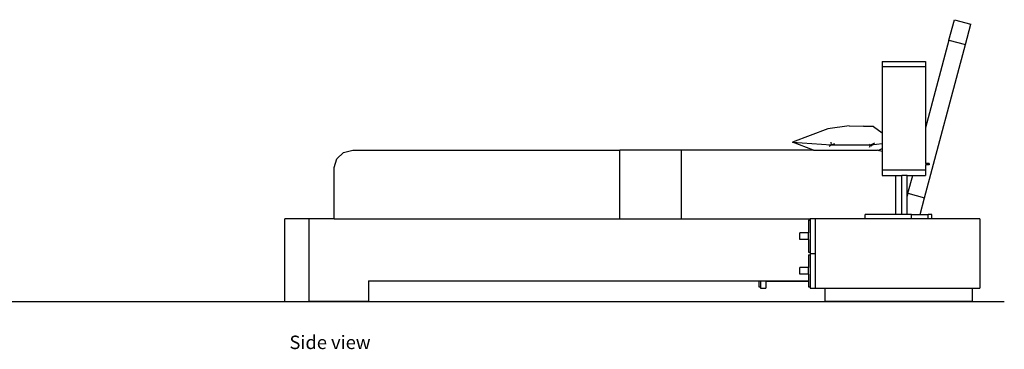
# Model space of a CAD drawing. Units: inches. Extents: x 165 to 504, y 140 to 338.
# Drawn here: x 360 to 504, y 140 to 188 of the extents above; entities that cross this region are included whole.
import ezdxf

# ---------------------------------------------------------------- set-up
doc = ezdxf.new("R2010")
doc.units = ezdxf.units.IN
doc.header["$MEASUREMENT"] = 0
doc.layers.add('Edges', color=7, linetype='Continuous')
doc.styles.get("Standard").update_dxf_attribs({"font": 'verdana.ttf'})

# ---------------------------------------------------------------- blocks, each defined once
blk = doc.blocks.new('minimalistic modern bed rs')
at = {"layer": 'Edges'}
for p, q in [((46.25, 14.39), (47.05, 17.37)), ((47.05, 17.37), (49.46, 16.72)), ((48.67, 13.75), (49.46, 16.72)), ((46.25, 14.39), (42.82, 1.6)), ((46.25, 14.39), (48.67, 13.75)), ((42.68, -8.59), (48.67, 13.75)), ((36.52, 11.29), (36.52, 10.54)), ((36.52, 11.29), (42.82, 11.29)), ((36.52, 10.54), (36.52, 0.88)), ((36.52, 10.54), (42.82, 10.54)), ((42.82, 11.29), (42.82, 10.54)), ((42.82, 10.54), (42.82, 1.6)), ((28.59, 1.47), (23.4, -0.47)), ((31.67, 1.88), (28.59, 1.47)), ((31.67, 1.88), (33.79, 1.83)), ((31.67, 1.88), (33.8, 1.83)), ((33.79, 1.83), (33.8, 1.83)), ((35.25, 1.79), (33.79, 1.83)), ((33.8, 1.83), (35.25, 1.79)), ((35.25, 1.79), (36.52, 0.88)), ((42.82, 1.6), (42.82, -3.6)), ((36.52, 0.88), (36.52, -0.69)), ((26.49, -1.67), (23.4, -0.47)), ((23.4, -0.47), (29.06, -0.88)), ((28.77, -1.1), (29.06, -0.88)), ((28.98, -0.47), (29.06, -0.88)), ((29.06, -0.88), (29.6, -0.7)), ((29.06, -0.88), (34.84, -0.88)), ((34.58, -0.78), (34.84, -0.88)), ((34.66, -1.21), (34.84, -0.88)), ((34.84, -0.88), (35.45, -0.57)), ((34.84, -0.88), (36.52, -0.69)), ((34.84, -0.88), (34.98, -1.07)), ((35.92, -1.71), (36.52, -1.41)), ((36.52, -0.69), (36.52, -1.41)), ((36.52, -1.41), (36.52, -1.86)), ((-43.13, -2.94), (-42.13, -2.01)), ((-42.13, -2.01), (-40.77, -1.67)), ((-40.77, -1.67), (-1.8, -1.67)), ((7.2, -1.67), (-1.8, -1.67)), ((-1.8, -11.67), (-1.8, -1.67)), ((26.49, -1.67), (7.2, -1.67)), ((7.2, -11.67), (7.2, -1.67)), ((26.49, -1.67), (35.78, -1.67)), ((35.92, -1.71), (35.78, -1.67)), ((36.52, -1.86), (35.92, -1.71)), ((36.52, -1.86), (36.52, -4.59)), ((-43.49, -4.2), (-43.13, -2.94)), ((-43.49, -11.67), (-43.49, -4.2)), ((43.38, -3.6), (42.82, -3.6)), ((42.82, -3.6), (42.82, -3.6)), ((42.82, -3.8), (42.82, -4.59)), ((43.38, -3.8), (42.82, -3.8)), ((42.82, -3.8), (42.82, -3.8)), ((43.37, -3.61), (43.38, -3.6)), ((43.37, -3.65), (43.37, -3.61)), ((43.37, -3.7), (43.37, -3.65)), ((43.37, -3.75), (43.37, -3.7)), ((43.37, -3.78), (43.37, -3.75)), ((43.38, -3.8), (43.37, -3.78)), ((43.38, -3.6), (43.38, -3.61)), ((43.38, -3.61), (43.38, -3.65)), ((43.38, -3.65), (43.38, -3.7)), ((43.38, -3.7), (43.38, -3.75)), ((43.38, -3.75), (43.38, -3.78)), ((43.38, -3.78), (43.38, -3.8)), ((36.52, -4.59), (36.52, -5.34)), ((42.82, -4.59), (36.52, -4.59)), ((36.52, -5.34), (38.51, -5.34)), ((38.51, -11.03), (38.51, -5.34)), ((38.51, -5.34), (39.36, -5.34)), ((39.36, -11.03), (39.36, -5.34)), ((40.15, -5.34), (39.36, -5.34)), ((40.15, -8.38), (40.15, -5.34)), ((40.15, -5.34), (40.96, -5.34)), ((40.26, -7.95), (40.96, -5.34)), ((40.96, -5.34), (42.82, -5.34)), ((42.82, -4.59), (42.82, -5.34)), ((40.26, -7.95), (40.15, -8.38)), ((40.15, -11.03), (40.15, -8.38)), ((40.26, -7.95), (42.68, -8.59)), ((42.03, -11.03), (42.68, -8.59)), ((34.01, -11.67), (34.01, -11.03)), ((38.51, -11.03), (34.01, -11.03)), ((39.36, -11.03), (38.51, -11.03)), ((40.15, -11.03), (39.36, -11.03)), ((40.8, -11.03), (40.15, -11.03)), ((40.8, -11.67), (40.8, -11.03)), ((40.8, -11.03), (42.03, -11.03)), ((42.03, -11.03), (43.23, -11.03)), ((43.23, -11.67), (43.23, -11.03)), ((43.77, -11.03), (43.23, -11.03)), ((43.77, -11.67), (43.77, -11.03)), ((-50.74, -23.73), (-50.74, -11.67)), ((-47.19, -11.67), (-50.74, -11.67)), ((-47.19, -11.67), (-47.19, -23.73)), ((-43.49, -11.67), (-47.19, -11.67)), ((-43.49, -11.67), (-1.8, -11.67)), ((-1.8, -11.67), (7.2, -11.67)), ((7.2, -11.67), (25.99, -11.67)), ((25.74, -11.88), (25.74, -13.7)), ((25.74, -11.88), (25.99, -11.88)), ((26.74, -11.67), (25.99, -11.67)), ((25.99, -11.67), (25.99, -11.88)), ((25.99, -11.88), (25.99, -16.53)), ((34.01, -11.67), (26.74, -11.67)), ((26.74, -11.67), (26.74, -16.74)), ((40.8, -11.67), (34.01, -11.67)), ((43.23, -11.67), (40.8, -11.67)), ((43.77, -11.67), (43.23, -11.67)), ((50.74, -11.67), (43.77, -11.67)), ((50.74, -11.67), (50.74, -21.8)), ((25.74, -13.7), (24.49, -13.7)), ((24.49, -14.7), (24.49, -13.7)), ((25.74, -14.7), (25.74, -13.7)), ((25.74, -14.7), (24.49, -14.7)), ((25.74, -14.7), (25.74, -16.53)), ((25.74, -16.53), (25.99, -16.53)), ((25.74, -16.94), (25.74, -18.76)), ((25.74, -16.94), (25.99, -16.94)), ((25.99, -16.53), (25.99, -16.74)), ((25.99, -16.74), (26.74, -16.74)), ((25.99, -16.74), (25.99, -16.94)), ((25.99, -16.94), (25.99, -21.6)), ((26.74, -16.74), (26.74, -21.8)), ((25.74, -18.76), (24.49, -18.76)), ((24.49, -19.76), (24.49, -18.76)), ((25.74, -19.76), (24.49, -19.76)), ((25.74, -19.76), (25.74, -18.76)), ((25.74, -19.76), (25.74, -20.73)), ((-38.49, -20.73), (-38.49, -23.73)), ((-38.49, -20.73), (18.49, -20.73)), ((18.49, -20.73), (18.49, -21.6)), ((18.49, -20.73), (18.74, -20.73)), ((18.74, -20.73), (18.74, -21.6)), ((18.74, -20.73), (19.49, -20.73)), ((19.49, -20.73), (25.74, -20.73)), ((19.49, -20.73), (19.49, -20.78)), ((19.49, -20.78), (25.74, -20.78)), ((19.49, -20.78), (19.49, -21.8)), ((25.74, -20.73), (25.74, -20.78)), ((25.74, -20.78), (25.74, -21.6)), ((18.49, -21.6), (18.74, -21.6)), ((18.74, -21.6), (18.74, -21.8)), ((18.74, -21.8), (19.49, -21.8)), ((25.74, -21.6), (25.99, -21.6)), ((25.99, -21.6), (25.99, -21.8)), ((25.99, -21.8), (26.74, -21.8)), ((26.74, -21.8), (28.2, -21.8)), ((28.2, -23.73), (28.2, -21.8)), ((28.2, -21.8), (49.7, -21.8)), ((49.7, -21.8), (50.74, -21.8)), ((49.7, -23.73), (49.7, -21.8)), ((-50.74, -23.73), (-47.19, -23.73)), ((-38.49, -23.73), (-47.19, -23.73)), ((49.7, -23.73), (28.2, -23.73))]:
    blk.add_line(p, q, dxfattribs=at)

msp = doc.modelspace()

# ---------------------------------------------------------------- linework, layer by layer
msp.add_line((164.56, 146.74), (504.21, 146.74))

# ---------------------------------------------------------------- block references
msp.add_blockref('minimalistic modern bed rs', (449.88, 170.47))

# ---------------------------------------------------------------- texts
msp.add_text('Side view', height=1.963).set_placement((399.84, 139.79))

doc.saveas('drawing.dxf')
